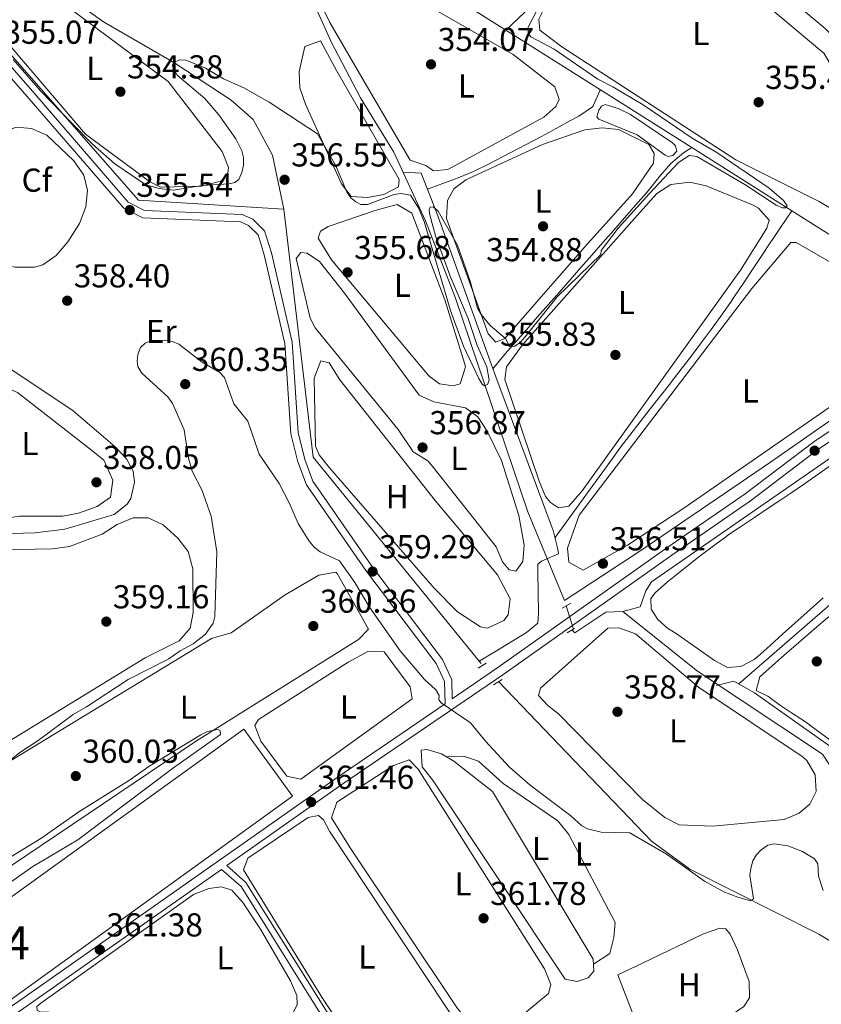
# Model space of a CAD drawing. Extents: x 615102 to 622049, y 683321 to 688063.
# Drawn here: x 618565 to 618807, y 686401 to 686698 of the extents above; entities that cross this region are included whole.
import ezdxf
from ezdxf.enums import TextEntityAlignment as Align

# ---------------------------------------------------------------- set-up
doc = ezdxf.new("R2010")
doc.units = 0
doc.header["$MEASUREMENT"] = 0
for name, pattern in [('DGN Style 2', [79.71101, 47.826606, -31.884404]), ('DGN Style 3', [111.595414, 79.71101, -31.884404]), ('DGN Style 5', [55.797707, 23.913303, -31.884404])]:
    doc.linetypes.add(name, pattern=pattern)
for name, color, linetype in [('Nivel 13', 7, 'Continuous'), ('Nivel 15', 7, 'Continuous'), ('Nivel 21', 7, 'Continuous'), ('Nivel 22', 7, 'Continuous'), ('Nivel 34', 7, 'Continuous'), ('Nivel 35', 7, 'Continuous'), ('Nivel 36', 7, 'Continuous'), ('Nivel 37', 7, 'Continuous'), ('Nivel 41', 7, 'Continuous'), ('Nivel 48', 7, 'Continuous'), ('Nivel 5', 7, 'Continuous'), ('Nivel 52', 7, 'Continuous'), ('Nivel 57', 7, 'Continuous'), ('Nivel 7', 7, 'Continuous')]:
    doc.layers.add(name, color=color, linetype=linetype)
doc.styles.add('Style-arial', font='arial.shx', dxfattribs={"bigfont": 'arialbig.shx'})
doc.styles.add('Style-arialn', font='arialn.shx', dxfattribs={"bigfont": 'arialnbig.shx'})

# ---------------------------------------------------------------- blocks, each defined once
blk = doc.blocks.new('5PATER')
at = {"layer": 'Nivel 7', "linetype": 'Continuous', "lineweight": 0}
h = blk.add_hatch(color=53, dxfattribs=at)
edge = h.paths.add_edge_path()
edge.add_ellipse((0, 0), major_axis=(-1.095731442945027, -1.110710700472634), ratio=0.9994222409660316, start_angle=0, end_angle=360)

msp = doc.modelspace()

# ---------------------------------------------------------------- linework, layer by layer
at = {"layer": 'Nivel 13', "color": 4, "linetype": 'Continuous', "lineweight": 0, "extrusion": (-0.5342526452431822, -0.8453031500855254, 0.006057681582113218), "elevation": -911012.0368791821, "flags": 128}
msp.add_lwpolyline([(156133.5191601614, 5872.979593854427), (156097.3199966325, 5872.617587212357), (156095.4062548191, 5872.531585634406)], dxfattribs=at)
at = {"layer": 'Nivel 13', "color": 4, "linetype": 'Continuous', "lineweight": 0, "extrusion": (-0.01256850904483353, 0.00794229364483436, 0.9998894701676028), "elevation": -1968.143260694555, "flags": 128}
msp.add_lwpolyline([(618696.2984065223, 686714.3978951254), (618667.7543513579, 686732.4334639767)], dxfattribs=at)
at = {"layer": 'Nivel 13', "color": 4, "linetype": 'Continuous', "lineweight": 0, "elevation": 354.753, "flags": 128}
msp.add_lwpolyline([(618740.7150000001, 686677.1070000001), (618768.301, 686659.675)], dxfattribs=at)
at = {"layer": 'Nivel 13', "color": 4, "linetype": 'Continuous', "lineweight": 0, "extrusion": (-0.01789312454003783, 0.01130699612397071, 0.9997759688714504), "elevation": -2952.966463223575, "flags": 128}
msp.add_lwpolyline([(-911019.0217400584, 156277.4600581643), (-911019.0217400584, 156241.6956515706)], dxfattribs=at)
at = {"layer": 'Nivel 13', "color": 4, "linetype": 'Continuous', "lineweight": 0, "extrusion": (-0.005011850123894478, 0.003166953676701762, 0.9999824257269452), "elevation": -571.2628366504259, "flags": 128}
msp.add_lwpolyline([(618816.4934969076, 686630.6894856421), (618792.5379557761, 686645.8265615518)], dxfattribs=at)
at = {"layer": 'Nivel 13', "color": 4, "linetype": 'Continuous', "lineweight": 0, "extrusion": (-0.004638831612851951, 0.01446739236195554, 0.9998845812390114), "elevation": 7418.726806865717, "flags": 128}
msp.add_lwpolyline([(618777.5697835288, 686462.1882637665), (618823.4125968085, 686502.1184427869), (618866.2303220199, 686542.8757083688)], dxfattribs=at)
at = {"layer": 'Nivel 13', "color": 4, "linetype": 'Continuous', "lineweight": 0}
for points in [[(618747.69, 686745.6840000001, 354.337), (618744.6669999999, 686743.814, 354.337), (618739.9850000001, 686738.3430000001, 354.337), (618727.702, 686714.9369999999, 354.148), (618719.692, 686702.2239999999, 354.004), (618712.175, 686695.142, 354.251)], [(618828.4979999999, 686631.568, 355.34), (618829.7720000001, 686633.1100000001, 355.15), (618829.676, 686638.03, 355.27), (618819.247, 686675.102, 355.15), (618812.923, 686691.3019999999, 354.961), (618808.645, 686695.6570000001, 354.961), (618774.192, 686724.415, 355), (618747.69, 686745.6840000001, 354.337)], [(618645.037, 686641.0800000001, 356.606), (618641.6599999999, 686657.4199999999, 356), (618635.841, 686668.129, 356), (618629.159, 686673.9890000001, 356), (618611.8019999999, 686685.4070000001, 355), (618590.5800000001, 686697.6300000001, 354), (618565.3630000001, 686715.6130000001, 354), (618556.139, 686721.962, 354)], [(618849.361, 686608.3119999999, 355.855), (618849.831, 686606.4650000001, 355.855), (618849.6300000001, 686593.6610000001, 356.234), (618834.5430000001, 686591.335, 356), (618819.672, 686583.8570000001, 356), (618792.087, 686564.658, 356), (618752.649, 686537.78, 356), (618729.835, 686522.845, 355.666), (618718.804, 686549.685, 356.12), (618696.905, 686614.223, 354.66), (618687.919, 686637.537, 354.184), (618678.3530000001, 686658.2960000001, 354.15), (618668.202, 686674.675, 353.392), (618659.415, 686691.6259999999, 353.771), (618654.459, 686702.531, 353.771), (618648.4180000001, 686715.4550000001, 352.646)], [(618740.7150000001, 686677.1070000001, 354.753), (618740.571, 686676.7960000001, 354.728), (618738.4880000001, 686672.2650000001, 354.374), (618738.3470000001, 686671.9950000001, 354.349), (618734.1950000001, 686669.196, 353.805), (618731.7039999999, 686667.81, 353.726), (618727.331, 686665.389, 353.647), (618722.939, 686663.0079999999, 353.619), (618718.5079999999, 686660.689, 353.616), (618715.7690000001, 686659.2660000001, 353.616), (618711.338, 686656.925, 353.616), (618706.889, 686654.6300000001, 353.616), (618702.378, 686652.48, 353.616), (618697.763, 686650.574, 353.616), (618696.608, 686650.1410000001, 353.616), (618688.5009999999, 686647.1100000001, 353.616)], [(618708.1799999999, 686592.8940000001, 354.945), (618711.9210000001, 686597.3659999999, 355.131), (618715.033, 686600.912, 355.131), (618718.331, 686604.6699999999, 355.131), (618721.629, 686608.4280000001, 355.131), (618724.9269999999, 686612.186, 355.131), (618728.2250000001, 686615.9439999999, 355.131), (618731.523, 686619.702, 355.131), (618734.821, 686623.46, 355.131), (618738.119, 686627.2180000001, 355.131), (618741.4169999999, 686630.976, 355.131), (618744.7150000001, 686634.7339999999, 355.131), (618748.013, 686638.4920000001, 355.131), (618751.311, 686642.25, 355.131), (618754.6100000001, 686646.0090000001, 355.131), (618755.53, 686647.0900000001, 355.123), (618758.675, 686651.051, 355.002), (618761.9550000001, 686654.8640000001, 354.836), (618765.7660000001, 686658.0449999999, 354.753), (618768.301, 686659.675, 354.753)], [(618798.5279999999, 686640.574, 355.51), (618798.0989999999, 686639.935, 355.51), (618795.31, 686635.7849999999, 355.51), (618792.521, 686631.6359999999, 355.51), (618792.226, 686631.1969999999, 355.51), (618789.45, 686627.038, 355.51), (618786.685, 686622.8729999999, 355.51), (618783.916, 686618.709, 355.51), (618781.1300000001, 686614.558, 355.51), (618779.993, 686612.892, 355.507), (618777.1200000001, 686608.801, 355.486), (618774.1810000001, 686604.756, 355.45), (618771.193, 686600.746, 355.406), (618768.173, 686596.76, 355.364), (618765.1370000001, 686592.7849999999, 355.333), (618762.102, 686588.811, 355.321), (618761.943, 686588.6030000001, 355.321), (618758.878, 686584.652, 355.321), (618755.7749999999, 686580.7309999999, 355.321), (618752.6699999999, 686576.81, 355.321), (618749.604, 686572.861, 355.321), (618746.6130000001, 686568.8559999999, 355.321), (618744.348, 686565.7420000001, 355.321), (618741.4070000001, 686561.6980000001, 355.321), (618738.466, 686557.655, 355.321), (618735.5249999999, 686553.611, 355.321), (618727.0009999999, 686541.889, 355.321)], [(618559.166, 686542.9809999999, 357.56), (618569.9369999999, 686543.345, 357.56), (618578.9680000001, 686544.436, 358.128), (618593.8459999999, 686548.875, 357.939), (618597.729, 686551.9720000001, 357.775), (618598.8319999999, 686553.685, 357.75), (618599.936, 686558.5789999999, 357.75), (618599.578, 686561.9240000001, 357.75), (618597.571, 686565.6270000001, 357.56), (618594.131, 686569.2550000001, 357.269), (618581.432, 686580.125, 356.793), (618558.277, 686595.5449999999, 355.883)], [(618747.4639999999, 686519.598, 357.235), (618752.6950000001, 686520.973, 356.791), (618754.4010000001, 686525.75, 356.609), (618756.1699999999, 686528.5490000001, 356.42), (618830.01, 686579.663, 356.43), (618839.4550000001, 686583.0719999999, 356.42), (618844.469, 686583.771, 356.301), (618856.2150000001, 686583.497, 356.335), (618861.1810000001, 686582.6059999999, 356.42), (618871.236, 686578.3530000001, 356.609)], [(618747.4639999999, 686519.598, 357.235), (618742.395, 686519.3640000001, 357.235), (618732.935, 686513.135, 357.235), (618732.2609999999, 686513.8200000001, 357.045)], [(618815.3, 686451.344, 357.309), (618812.104, 686461.392, 357.561), (618811.4680000001, 686469.024, 357.561), (618810.1410000001, 686472.915, 357.561), (618807.841, 686476.426, 357.561), (618770.0560000001, 686501.53, 356.951), (618747.4639999999, 686519.598, 357.235)]]:
    msp.add_polyline3d(points, dxfattribs=at)
at = {"layer": 'Nivel 15', "color": 7, "linetype": 'Continuous', "lineweight": 0}
msp.add_polyline3d([(618561.041, 686432.0730000001, 363.351), (618633.0360000001, 686484.0390000001, 363.191), (618647.7139999999, 686463.743, 363.569), (618562.4310000001, 686402.1540000001, 363.38), (618561.5249999999, 686403.4739999999, 363.38)], dxfattribs=at)
at = {"layer": 'Nivel 21', "color": 1, "linetype": 'DGN Style 2', "lineweight": 0, "extrusion": (0.1067878169828959, 0.06214068711547455, 0.9923380961894209), "elevation": 109088.0886996876, "flags": 128}
msp.add_lwpolyline([(282178.8973637614, -873276.1066828656), (282178.8973637613, -873279.1742165657)], dxfattribs=at)
at = {"layer": 'Nivel 21', "color": 1, "linetype": 'DGN Style 2', "lineweight": 0, "extrusion": (-0.06432060273254499, -0.03567626470171951, 0.9972913637453474), "elevation": -63932.51754136434, "flags": 128}
msp.add_lwpolyline([(-300234.6811094756, 871722.3044176497), (-300234.6811094757, 871724.8740189807)], dxfattribs=at)
at = {"layer": 'Nivel 21', "color": 1, "linetype": 'DGN Style 2', "lineweight": 0, "elevation": 358.751, "flags": 128}
for points in [[(618703.746, 686502.4099999999), (618706.183, 686503.942)], [(618708.459, 686497.4240000001), (618710.994, 686499.0530000001)]]:
    msp.add_lwpolyline(points, dxfattribs=at)
at = {"layer": 'Nivel 21', "color": 7, "linetype": 'Continuous', "lineweight": 0}
for points in [[(618821.933, 686582.02, 357.101), (618805.1570000001, 686570.8060000001, 357.101), (618784.4639999999, 686555.064, 357.48), (618760.7590000001, 686538.7650000001, 356.911), (618709.7320000001, 686502.6059999999, 359.185), (618695.9709999999, 686493.209, 359.764), (618695.7849999999, 686498.899, 359.311), (618693.0220000001, 686505.033, 359.501), (618671.6170000001, 686533.2420000001, 359.122), (618653.878, 686558.898, 359.122), (618651.409, 686565.4169999999, 359.311), (618649.4380000001, 686573.5819999999, 358.933), (618647.621, 686600.8559999999, 358.364), (618641.341, 686627.875, 356.47), (618639.26, 686634.4880000001, 356.47), (618635.699, 686638.0090000001, 356.47), (618632.51, 686639.49, 356.47), (618603.0290000001, 686640.699, 355.712), (618598.102, 686643.1640000001, 355.333), (618569.8459999999, 686675.8900000001, 354.764), (618556.6640000001, 686690.9199999999, 355.177)], [(618693.7860000001, 686491.717, 359.896), (618661.1540000001, 686469.4340000001, 361.648), (618565.0549999999, 686401.9180000001, 361.269), (618561.592, 686399.513, 361.21)], [(618627.8389999999, 686442.8260000001, 361.234), (618633.638, 686437.7409999999, 361.459), (618673.0959999999, 686374.7550000001, 363.164), (618695.5760000001, 686347.605, 364.3), (618695.953, 686347.1699999999, 364.237)]]:
    msp.add_polyline3d(points, dxfattribs=at)
at = {"layer": 'Nivel 21', "color": 7, "linetype": 'DGN Style 3', "lineweight": 0}
for points in [[(618693.7860000001, 686491.717, 359.896), (618693.567, 686498.3840000001, 359.311), (618691.0900000001, 686503.8840000001, 359.501), (618669.808, 686531.9310000001, 359.122), (618651.8859999999, 686557.852, 359.122), (618649.271, 686564.756, 359.311), (618647.2220000001, 686573.243, 358.933), (618645.4040000001, 686600.5260000001, 358.364), (618639.185, 686627.2860000001, 356.47), (618637.2960000001, 686633.2890000001, 356.47), (618634.405, 686636.1470000001, 356.47), (618631.973, 686637.277, 356.47), (618602.4580000001, 686638.487, 355.712), (618596.703, 686641.3659999999, 355.333), (618568.1610000001, 686674.4240000001, 354.764), (618556.7220000001, 686687.466, 355.122)], [(619060.6259999999, 686186.7520000001, 365.627), (619039.0719999999, 686262.4280000001, 363.732), (619009.9680000001, 686371.3470000001, 362.406), (618979.5430000001, 686490.564, 360.132), (618971.9550000001, 686509.408, 359.943), (618958.0530000001, 686526.673, 359.185), (618945.0590000001, 686537.49, 358.996), (618885.473, 686577.5900000001, 357.859), (618871.1599999999, 686585.0360000001, 357.669), (618863.318, 686587.9680000001, 357.669), (618856.1170000001, 686589.212, 357.29), (618842.689, 686588.317, 357.29), (618833.9750000001, 686585.3360000001, 357.29), (618823.2690000001, 686579.763, 357.101), (618806.6780000001, 686568.673, 357.101), (618785.9990000001, 686552.9410000001, 357.48), (618762.2579999999, 686536.6170000001, 356.911), (618711.227, 686500.4550000001, 359.185), (618662.645, 686467.28, 361.648), (618627.8389999999, 686442.8260000001, 361.234)], [(618561.645, 686396.361, 361.185), (618566.554, 686399.77, 361.269), (618626.2039999999, 686441.6780000001, 361.218), (618632.1440000001, 686436.47, 361.459), (618671.5190000001, 686373.6159999999, 363.164), (618694.0959999999, 686346.3489999999, 364.3), (618731.8260000001, 686302.949, 364.3), (618732.119, 686296.047, 364.49), (618729.4510000001, 686241.084, 364.111), (618728.7069999999, 686238.084, 364.016), (618727.558, 686236.0349999999, 363.788)]]:
    msp.add_polyline3d(points, dxfattribs=at)
at = {"layer": 'Nivel 22', "color": 4, "linetype": 'DGN Style 5', "lineweight": 0, "extrusion": (-0.04628460179907945, 0.1449368062595224, 0.9883577580145715), "elevation": 71216.28951038257, "flags": 128}
msp.add_lwpolyline([(-798251.3792230878, -460276.9785709615), (-798251.3792230878, -460284.4187065784)], dxfattribs=at)
at = {"layer": 'Nivel 34', "color": 7, "linetype": 'Continuous', "lineweight": 0}
for points in [[(618556.6030000001, 686694.53, 354.854), (618601.2110000001, 686643.763, 355.331), (618645.037, 686641.0800000001, 356.236), (618653.9369999999, 686566.119, 358.547), (618704.0320000001, 686504.581, 358.791), (618704.6529999999, 686503.818, 358.862)], [(618704.0320000001, 686504.581, 358.791), (618708.7949999999, 686507.3489999999, 358.542), (618718.3489999999, 686513.189, 358.325), (618721.767, 686516.0719999999, 358.151), (618721.986, 686519.077, 357.931), (618721.7949999999, 686531.496, 356.853), (618721.814, 686533.824, 356.731), (618722.889, 686534.7849999999, 356.687), (618728.048, 686536.9739999999, 356.263), (618727.8659999999, 686538.4310000001, 356.173), (618726.456, 686544.0689999999, 355.934), (618709.0789999999, 686590.385, 355.105), (618691.3389999999, 686639.905, 354.97), (618686.5860000001, 686651.973, 354.322), (618681.0590000001, 686652.2110000001, 354.335)], [(618709.949, 686498.4280000001, 359.296), (618756.1229999999, 686450.229, 359.833), (618767.6950000001, 686441.696, 359.962), (618806.727, 686422.0760000001, 361.249), (618817.925, 686415.2919999999, 361.671), (618828.233, 686406.381, 361.748), (618834.29, 686399.7350000001, 361.733), (618846.6440000001, 686379.943, 361.945), (618855.959, 686368.226, 361.94), (618897.1240000001, 686324.4340000001, 362.762), (618906.112, 686320.2860000001, 362.699), (618909.963, 686316.666, 362.804), (618934.5290000001, 686271.6499999999, 363.371), (618955.024, 686226.9580000001, 363.869), (618983.5730000001, 686170.462, 364.667), (618986.709, 686162.4820000001, 364.742), (619006.4979999999, 686102.4680000001, 367.372)], [(618775.804, 686497.2280000001, 357.653), (618781.0530000001, 686498.544, 357.345), (618787.233, 686495.0020000001, 357.522), (618812.696, 686476.946, 357.967), (618816.9650000001, 686453.048, 358.631), (618820.595, 686446.034, 358.856), (618829.084, 686440.145, 358.765), (618880.1059999999, 686415.6740000001, 359.176), (618893.8200000001, 686408.1910000001, 359.862), (618901.73, 686330.7150000001, 362.436), (618903.0619999999, 686327.406, 362.623), (618912.53, 686322.673, 362.778), (618945.0090000001, 686308.4410000001, 363.317), (618958.4709999999, 686269.723, 363.947), (618971.9380000001, 686231.587, 365.054), (619026.2749999999, 686209.2239999999, 364.86), (619036.6499999999, 686172.665, 365.242), (619059.8330000001, 686088.469, 369.398)]]:
    msp.add_polyline3d(points, dxfattribs=at)
at = {"layer": 'Nivel 35', "color": 92, "linetype": 'DGN Style 3', "lineweight": 0}
msp.add_polyline3d([(618557.1470000001, 686662.375, 354.832), (618559.574, 686663.9650000001, 354.832), (618564.203, 686665.8570000001, 354.832), (618568.899, 686665.4410000001, 355.59), (618573.493, 686663.4310000001, 355.59), (618581.625, 686655.638, 356.348), (618584.6939999999, 686651.344, 356.348), (618585.811, 686646.7509999999, 356.661), (618585.2479999999, 686641.7609999999, 357.073), (618583.331, 686636.7, 357.491), (618579.875, 686631.206, 357.863), (618576.3189999999, 686627.115, 358.004), (618572.2749999999, 686624.281, 357.962), (618569.7239999999, 686623.527, 357.863), (618563.9040000001, 686623.575, 357.105), (618558.0900000001, 686624.398, 357.105), (618557.7860000001, 686624.541, 357.059)], dxfattribs=at)
at = {"layer": 'Nivel 36', "color": 92, "linetype": 'Continuous', "lineweight": 0}
for points in [[(618761.544, 686731.1799999999, 355.493), (618776.412, 686720.8300000001, 355.288), (618780.006, 686717.372, 355.301), (618790.226, 686703.2039999999, 355.304), (618808.185, 686688.2180000001, 355.439), (618809.6799999999, 686685.682, 355.493), (618821.7849999999, 686647.169, 355.493), (618822.987, 686639.787, 355.493), (618822.087, 686636.496, 355.683), (618817.2180000001, 686637.1499999999, 355.683), (618806.8019999999, 686643.409, 355.683), (618781.662, 686655.943, 355.49), (618729.102, 686690.1170000001, 355.493), (618722.449, 686695.119, 355.493), (618722.088, 686698.4199999999, 355.493), (618724.3559999999, 686702.8729999999, 355.493), (618732.915, 686717.7339999999, 355.114), (618742.1340000001, 686732.429, 355.6), (618745.084, 686735, 355.683), (618750.0430000001, 686735.791, 355.846), (618754.1070000001, 686735.2180000001, 355.872), (618761.544, 686731.1799999999, 355.493)], [(618556.1680000001, 686720.2590000001, 354.286), (618566.588, 686712.0590000001, 354.286), (618610.172, 686679.5970000001, 354.096), (618626.493, 686658.5120000001, 354.286), (618628.335, 686653.675, 354.286), (618628.186, 686651.9010000001, 354.286), (618626.227, 686649.5889999999, 354.286), (618620.199, 686647.9890000001, 354.286), (618607.78, 686647.7010000001, 354.475), (618604.4950000001, 686649.3770000001, 354.475), (618585.21, 686663.696, 354.286), (618557.5320000001, 686695.932, 354.286), (618556.561, 686696.986, 354.286)], [(618670.017, 686678.4340000001, 353.717), (618658.9709999999, 686697.412, 353.339), (618653.3829999999, 686708.835, 353.339), (618652.3670000001, 686713.753, 353.339), (618652.4809999999, 686717.2820000001, 353.339), (618653.9650000001, 686720.7620000001, 353.339), (618655.808, 686720.747, 353.339), (618660.351, 686718.77, 353.339), (618714.337, 686687.767, 353.73), (618726.956, 686677.973, 353.907), (618728.284, 686674.179, 353.907), (618727.199, 686672.054, 354.096), (618723.584, 686668.882, 354.096), (618694.645, 686653.013, 354.096), (618690.277, 686652.6599999999, 353.907), (618687.9610000001, 686654.2309999999, 354.096), (618683.193, 686655.817, 354.096), (618670.017, 686678.4340000001, 353.717)], [(618660.935, 686682.97, 354.665), (618656.1570000001, 686691.933, 354.286), (618651.4210000001, 686690.223, 354.286), (618649.679, 686682.673, 354.475), (618649.8910000001, 686677.675, 354.472), (618651.571, 686672.81, 354.664), (618662.4539999999, 686648.7620000001, 354.665), (618665.3800000001, 686644.9070000001, 354.665), (618670.325, 686644.5760000001, 354.665), (618675.28, 686645.506, 354.475), (618679.7350000001, 686647.77, 354.475), (618679.8759999999, 686650.0279999999, 354.475), (618660.935, 686682.97, 354.665)], [(618735.9750000001, 686629.6880000001, 354.665), (618711.791, 686602.0419999999, 354.854), (618709.162, 686600.899, 354.665), (618706.7579999999, 686603.4410000001, 354.665), (618694.2350000001, 686638.271, 354.665), (618694.4720000001, 686643.7010000001, 354.665), (618696.4410000001, 686647.1780000001, 354.665), (618700.0530000001, 686649.962, 354.665), (618723.193, 686660.571, 354.531), (618735.9780000001, 686664.9950000001, 354.475), (618741.2139999999, 686665.635, 354.475), (618746.189, 686665.135, 354.475), (618755.3360000001, 686660.5730000001, 354.475), (618756.963, 686657.844, 354.665), (618756.7450000001, 686654.936, 354.665), (618750.365, 686645.6740000001, 354.665), (618735.9750000001, 686629.6880000001, 354.665)], [(618750.2, 686637.3330000001, 355.233), (618757.7380000001, 686645.8090000001, 355.044), (618761.952, 686648.4920000001, 355.044), (618767.7579999999, 686649.22, 355.044), (618772.631, 686648.1089999999, 355.044), (618786.888, 686642.301, 355.2), (618788.4539999999, 686641.389, 355.233), (618791.723, 686637.773, 355.233), (618791.024, 686635.354, 355.233), (618783.057, 686622.645, 355.421), (618735.185, 686555.9680000001, 355.423), (618731.1699999999, 686551.344, 355.423), (618728.0619999999, 686550.885, 355.423), (618725.6499999999, 686552.456, 355.423), (618724.1130000001, 686554.3119999999, 355.423), (618722.2509999999, 686558.967, 355.423), (618711.787, 686589.625, 355.233), (618712.3030000001, 686593.4040000001, 355.233), (618717.2069999999, 686600.058, 355.233), (618750.2, 686637.3330000001, 355.233)], [(618673.01, 686640.771, 355.233), (618679.3289999999, 686642.466, 355.044), (618683.771, 686639.908, 355.233), (618693.6780000001, 686613.6510000001, 355.242), (618699.656, 686594.605, 355.409), (618699.983, 686593.4070000001, 355.423), (618698.2919999999, 686588.2790000001, 355.612), (618696.2509999999, 686587.7139999999, 355.802), (618692.084, 686588.3289999999, 355.802), (618688.902, 686590.683, 355.802), (618659.5020000001, 686625.747, 355.423), (618655.48, 686632.2790000001, 355.423), (618656.176, 686634.408, 355.233), (618658.419, 686635.845, 355.233), (618673.01, 686640.771, 355.233)], [(618786.4140000001, 686617.057, 356.18), (618798.25, 686631.0120000001, 355.991), (618799.817, 686631.014, 355.991), (618835.0179999999, 686610.801, 355.991), (618838.531, 686608.0009999999, 355.991), (618839.4680000001, 686603.919, 355.991), (618838.7760000001, 686602.2760000001, 355.991), (618833.1089999999, 686597.277, 356.18), (618765.8940000001, 686550.7720000001, 356.18), (618748.9380000001, 686539.6229999999, 356.874), (618735.476, 686532.0050000001, 357.128), (618731.173, 686534.415, 356.375), (618730.7760000001, 686538.6400000001, 355.991), (618734.2520000001, 686548.6030000001, 356.37), (618786.4140000001, 686617.057, 356.18)], [(618663.398, 686615.7239999999, 356.18), (618685.9450000001, 686584.8870000001, 356.559), (618690.358, 686582.8489999999, 356.653), (618699.98, 686581.087, 356.749), (618703.6440000001, 686578.341, 356.559), (618706.5190000001, 686574.051, 356.58), (618710.878, 686565.156, 356.689), (618716.0889999999, 686548.5590000001, 356.739), (618717.6880000001, 686539.619, 356.749), (618717.277, 686534.645, 356.935), (618715.2, 686531.781, 356.938), (618713.166, 686532.186, 356.938), (618711.148, 686534.53, 356.938), (618709.2, 686539.1340000001, 356.749), (618690.1740000001, 686563.121, 356.563), (618688.598, 686565.0760000001, 356.559), (618684.158, 686567.828, 356.559), (618679.6529999999, 686574.558, 356.559), (618654.541, 686605.1910000001, 356.559), (618653.054, 686608.1440000001, 356.559), (618648.834, 686626.1240000001, 356.37), (618650.2069999999, 686627.956, 356.37), (618652.145, 686627.747, 356.37), (618655.8119999999, 686625.2919999999, 356.37), (618663.398, 686615.7239999999, 356.18)], [(618690.8330000001, 686553.051, 357.489), (618709.665, 686530.587, 357.868), (618713.487, 686523.378, 357.868), (618712.835, 686518.558, 357.868), (618711.494, 686516.797, 357.868), (618706.6000000001, 686514.5090000001, 357.868), (618704.494, 686514.9140000001, 357.868), (618697.5460000001, 686519.432, 358.247), (618690.4809999999, 686526.6089999999, 358.247), (618658.855, 686562.9950000001, 358.247), (618655.712, 686566.919, 358.247), (618654.685, 686569.4469999999, 358.247), (618654.27, 686590.0160000001, 357.868), (618656.2520000001, 686595.2380000001, 357.868), (618658.7690000001, 686594.6359999999, 357.868), (618662.027, 686589.565, 357.868), (618690.8330000001, 686553.051, 357.489)], [(618558.409, 686587.7209999999, 357.507), (618560.246, 686587.6499999999, 357.507), (618564.595, 686585.675, 357.507), (618587.017, 686568.2660000001, 357.443), (618590.719, 686565.2860000001, 357.507), (618593.3859999999, 686559.25, 357.507), (618592.763, 686554.1130000001, 357.696), (618588.642, 686551.2860000001, 358.032), (618583.0260000001, 686549.264, 358.218), (618578.3589999999, 686548.3119999999, 358.265), (618565.263, 686548.321, 358.265), (618559.091, 686547.4299999999, 358.265)], [(618763.561, 686512.8970000001, 356.725), (618760.956, 686514.567, 356.725), (618758.0660000001, 686517.1130000001, 356.725), (618756.054, 686520.233, 356.914), (618755.9839999999, 686523.5320000001, 356.914), (618757.2579999999, 686525.1710000001, 356.914), (618760.996, 686528.4990000001, 356.914), (618763.0220000001, 686530.169, 356.914), (618766.9410000001, 686533.2820000001, 356.892), (618770.8670000001, 686536.3800000001, 356.841), (618774.838, 686539.413, 356.779), (618778.895, 686542.334, 356.725), (618778.933, 686542.3600000001, 356.725), (618783.065, 686545.1780000001, 356.675), (618787.223, 686547.9550000001, 356.621), (618791.3910000001, 686550.716, 356.573), (618795.5530000001, 686553.4850000001, 356.541), (618798.2450000001, 686555.3, 356.535), (618802.3630000001, 686558.1300000001, 356.535), (618806.4580000001, 686560.9920000001, 356.535), (618810.544, 686563.8700000001, 356.535)], [(618559.247, 686538.193, 359.022), (618575.223, 686538.435, 359.022), (618580.314, 686539.175, 359.022), (618590.1499999999, 686542.882, 359.022), (618594.733, 686545.852, 359.022), (618599.6000000001, 686547.8500000001, 359.022), (618604.0619999999, 686547.8130000001, 359.022), (618608.591, 686545.767, 359.022), (618613.037, 686541.7220000001, 359.068), (618616.159, 686537.645, 359.156), (618617.6159999999, 686532.4739999999, 359.212), (618617.648, 686519.2150000001, 359.212), (618616.791, 686514.534, 359.212), (618613.416, 686510.7110000001, 359.212), (618603.138, 686505.5260000001, 359.212), (618560.243, 686479.301, 359.212)], [(618560.3470000001, 686473.1089999999, 359.78), (618563.79, 686475.2620000001, 359.78), (618623.2649999999, 686511.3770000001, 359.78), (618629.1969999999, 686513.075, 359.97), (618645.49, 686524.584, 359.97), (618655.6270000001, 686530.517, 359.97), (618660.7930000001, 686531.4450000001, 359.97), (618661.1610000001, 686531.054, 359.97), (618670.628, 686514.1950000001, 360.159), (618667.5959999999, 686511.1159999999, 360.349), (618618.693, 686480.469, 360.329), (618562.467, 686442.6059999999, 359.78), (618560.879, 686441.659, 359.803)], [(618807.9720000001, 686523.7350000001, 356.726), (618806.8729999999, 686522.693, 356.737), (618803.1499999999, 686519.3630000001, 356.77), (618799.44, 686516.021, 356.812), (618795.729, 686512.6740000001, 356.857), (618792.007, 686509.3319999999, 356.893), (618788.2609999999, 686506.004, 356.912), (618787.1680000001, 686505.0419999999, 356.914), (618783.173, 686502.94, 356.914), (618779.0970000001, 686502.682, 356.914), (618775.1359999999, 686504.7520000001, 356.914), (618771.033, 686507.6329999999, 356.859), (618766.969, 686510.5349999999, 356.764), (618763.561, 686512.8970000001, 356.725)], [(618791.2490000001, 686493.95, 357.482), (618787.771, 686495.7250000001, 357.482), (618788.871, 686499.79, 357.482), (618792.5800000001, 686503.146, 357.536), (618796.311, 686506.4709999999, 357.632), (618799.131, 686508.923, 357.672), (618802.9280000001, 686512.176, 357.683), (618806.727, 686515.4280000001, 357.691), (618810.527, 686518.6780000001, 357.695)], [(618728.0819999999, 686488.629, 358.066), (618724.804, 686491.1769999999, 358.066), (618722.0160000001, 686494.2069999999, 358.066), (618722.6159999999, 686496.433, 358.066), (618742.939, 686514.506, 358.066), (618746.2390000001, 686514.6740000001, 357.877), (618751.2679999999, 686512.79, 357.877), (618770.378, 686496.6710000001, 357.877), (618801.6170000001, 686475.7579999999, 357.877), (618803.0519999999, 686474.538, 357.877), (618805.56, 686470.1910000001, 357.877), (618805.8859999999, 686465.202, 358.066), (618804.0120000001, 686461.337, 358.066), (618800.7890000001, 686458.6470000001, 358.066), (618796.1780000001, 686456.6980000001, 358.066), (618774.662, 686454.6869999999, 358.445), (618764.48, 686455.158, 358.634), (618760.132, 686457.327, 358.634), (618753.3859999999, 686462.814, 358.634), (618728.0819999999, 686488.629, 358.066)], [(618664.4750000001, 686504.2760000001, 360.529), (618670.4180000001, 686507.527, 360.529), (618675.4299999999, 686507.4240000001, 360.529), (618683.2339999999, 686496.8489999999, 360.719), (618683.8829999999, 686493.158, 360.719), (618650.219, 686468.8870000001, 360.908), (618645.9580000001, 686469.7949999999, 360.908), (618638.0900000001, 686480.432, 360.908), (618636.284, 686485.1030000001, 360.908), (618637.463, 686486.9369999999, 360.908), (618664.4750000001, 686504.2760000001, 360.529)], [(618809.962, 686480.8, 357.861), (618805.9299999999, 686483.784, 357.769), (618802.6329999999, 686486.1950000001, 357.672), (618798.469, 686488.963, 357.674), (618794.818, 686491.399, 357.672), (618791.2490000001, 686493.95, 357.482)], [(618690.0109999999, 686468.7409999999, 361.098), (618686.842, 686472.6470000001, 361.098), (618686.5419999999, 686477.6570000001, 361.098), (618688.3389999999, 686477.8740000001, 361.098), (618692.6939999999, 686476.577, 361.288), (618696.459, 686474.3160000001, 361.288), (618708.105, 686465.1470000001, 361.215), (618738.561, 686414.5090000001, 361.288), (618738.726, 686410.919, 361.477), (618736.9639999999, 686408.896, 361.477), (618733.6570000001, 686407.8559999999, 361.288), (618730.0730000001, 686408.564, 361.288), (618690.0109999999, 686468.7409999999, 361.098)], [(618694.2110000001, 686475.666, 361.288), (618699.3530000001, 686475.915, 361.098), (618703.835, 686474.3859999999, 361.098), (618711.314, 686467.5719999999, 361.098), (618727.8870000001, 686456.382, 361.098), (618731.118, 686452.2050000001, 361.041), (618745.122, 686425.683, 361.098), (618744.794, 686421.1259999999, 361.098), (618743.5789999999, 686416.247, 361.098), (618738.628, 686413.0660000001, 361.098)], [(618665.108, 686448.183, 361.667), (618659.4580000001, 686457.2509999999, 361.667), (618661.1200000001, 686461.97, 361.667), (618678.2110000001, 686473.0079999999, 361.477), (618682.9780000001, 686474.716, 361.477), (618685.672, 686471.9780000001, 361.667), (618723.7930000001, 686411.622, 361.667), (618725.6950000001, 686406.95, 361.856), (618724.994, 686404.2390000001, 361.856), (618714.25, 686395.2080000001, 361.856), (618709.744, 686393.04, 361.856), (618704.9169999999, 686392.6640000001, 361.856), (618702.213, 686394.1410000001, 361.856), (618697.504, 686399.7080000001, 361.856), (618665.108, 686448.183, 361.667)], [(618658.8430000001, 686453.1810000001, 361.477), (618657.0279999999, 686456.6880000001, 361.477), (618655.5830000001, 686457.9610000001, 361.477), (618652.3770000001, 686457.308, 361.477), (618634.2339999999, 686445.038, 361.288), (618632.848, 686441.557, 361.288), (618656.585, 686403.051, 361.959), (618676.335, 686373.1059999999, 362.993), (618679.906, 686370.8459999999, 362.993), (618682.719, 686370.726, 362.993), (618688.362, 686372.814, 362.993), (618700.2660000001, 686381.352, 362.614), (618701.163, 686384.2550000001, 362.614), (618701.1810000001, 686386.5830000001, 362.614), (618699.851, 686391.409, 362.614), (618658.8430000001, 686453.1810000001, 361.477)], [(618576.7579999999, 686398.449, 360.917), (618615.551, 686397.165, 361.106), (618643.2960000001, 686397.328, 361.864), (618647.963, 686398.5519999999, 362.054), (618649.145, 686400.8700000001, 362.243), (618648.973, 686403.588, 362.243), (618647.0689999999, 686407.969, 362.243), (618638.037, 686423.619, 362.069), (618632.709, 686431.658, 361.485), (618629.378, 686435.372, 361.48), (618626.2479999999, 686436.3659999999, 361.675), (618622.4610000001, 686435.912, 361.675), (618617.8049999999, 686434.0830000001, 361.675), (618571.6399999999, 686401.3030000001, 360.917), (618570.467, 686400.246, 360.917), (618570.5560000001, 686399.1780000001, 360.917), (618571.425, 686398.686, 360.917), (618576.7579999999, 686398.449, 360.917)], [(618753.3740000001, 686413.3400000001, 360.719), (618771.8770000001, 686422.212, 360.908), (618776.8060000001, 686423.943, 360.874), (618778.5830000001, 686423.71, 360.908), (618779.9280000001, 686422.1470000001, 361.098), (618781.9909999999, 686417.6240000001, 361.66), (618785.6329999999, 686407.841, 361.666), (618785.7350000001, 686402.835, 361.666), (618784.02, 686400.287, 361.476), (618775.726, 686394.635, 361.476), (618760.325, 686390.923, 361.476), (618755.033, 686390.6270000001, 361.476), (618752.719, 686392.2949999999, 361.476), (618745.9720000001, 686409.81, 361.097), (618753.3740000001, 686413.3400000001, 360.719)]]:
    msp.add_polyline3d(points, dxfattribs=at)
at = {"layer": 'Nivel 5', "color": 30, "linetype": 'Continuous', "lineweight": 0, "flags": 128}
for points, elevation in [([(618725.2660000001, 686708.2990000001), (618718.923, 686696.0349999999), (618718.882, 686694.1030000001), (618719.6880000001, 686693.1300000001), (618726.756, 686689.362), (618739.9439999999, 686680.297), (618744.4369999999, 686678.054), (618753.652, 686672.5719999999), (618768.4310000001, 686662.5360000001), (618775.9110000001, 686658.192), (618791.666, 686647.3840000001), (618796.01, 686643.6869999999), (618797.162, 686642.027), (618796.6540000001, 686641.469), (618795.662, 686641.4780000001), (618793.815, 686642.246), (618784.3260000001, 686648.486), (618769.861, 686656.9450000001), (618767.6640000001, 686657.318), (618767.547, 686657.3), (618764.281, 686655.118), (618755.5149999999, 686645.7790000001), (618746.0490000001, 686635.369), (618740.908, 686628.5700000001), (618740.797, 686627.325), (618727.6740000001, 686614.6140000001), (618717.9880000001, 686602.5449999999), (618716.5519999999, 686600.9469999999), (618714.8630000001, 686599.689), (618713.3870000001, 686599.497), (618712.034, 686602.0260000001), (618707.3770000001, 686605.9639999999), (618704.6669999999, 686609.206), (618703.5889999999, 686611.1470000001), (618701.3659999999, 686619.3030000001), (618697.5630000001, 686630.1669999999), (618691.746, 686640.436)], 355), ([(618691.746, 686640.436), (618690.2309999999, 686641.746), (618689.264, 686641.652), (618688.977, 686640.8400000001), (618689.1939999999, 686639.3130000001), (618690.855, 686632.9809999999), (618695.3400000001, 686620.844), (618700.74, 686608.068), (618703.4720000001, 686599.8829999999), (618706.4199999999, 686593.425), (618707.125, 686589.4010000001), (618706.6059999999, 686588.0830000001), (618705.7380000001, 686587.7339999999), (618705.0050000001, 686588.2490000001), (618704.0009999999, 686589.8840000001), (618699.3729999999, 686599.6780000001), (618695.3940000001, 686610.5009999999), (618687.423, 686637.3430000001), (618685.7209999999, 686641.4340000001), (618683.368, 686645.26), (618680.3970000001, 686645.7919999999), (618678.4280000001, 686645.459), (618670.375, 686642.44), (618668.3740000001, 686642.4720000001), (618666.8470000001, 686643.2320000001), (618665.2690000001, 686644.4610000001), (618664.104, 686646.253), (618660.659, 686654.395), (618655.24, 686663.8219999999), (618640.619, 686673.426), (618632.949, 686677.76), (618626.842, 686680.4539999999), (618621.425, 686683.6259999999), (618615.52, 686686.0390000001), (618613.52, 686686.1170000001), (618611.8019999999, 686685.4070000001), (618611.362, 686684.419), (618612.818, 686681.558), (618621.173, 686674.4480000001), (618625.456, 686669.53), (618630.56, 686662.318), (618632.361, 686658.7080000001), (618632.8430000001, 686656.6910000001), (618632.8589999999, 686654.3729999999), (618632.432, 686652.179), (618631.504, 686650.0530000001), (618630.301, 686649.0959999999), (618628.594, 686648.754), (618620.3929999999, 686648.202), (618611.744, 686646.831), (618607.3740000001, 686647.273), (618603.423, 686648.371), (618594.033, 686654.716), (618587.2790000001, 686660.7), (618581.0260000001, 686667.0630000001), (618571.5789999999, 686676.8319999999), (618563.263, 686686.2579999999)], 355), ([(618763.4210000001, 686660.19), (618762.4820000001, 686661.1240000001), (618749.811, 686669.6939999999), (618746.037, 686671.5050000001), (618742.1300000001, 686672.706), (618741.0830000001, 686672.1810000001), (618740.183, 686670.942), (618739.635, 686668.9990000001), (618740.237, 686668.22), (618751.77, 686663.4990000001), (618760.271, 686657.3940000001), (618761.21, 686656.943), (618762.601, 686657.24), (618763.784, 686658.595), (618763.4210000001, 686660.19)], 355), ([(618560.717, 686473.308), (618565.6170000001, 686477.209), (618570.865, 686480.6270000001), (618581.3999999999, 686488.443), (618585.5149999999, 686490.746), (618598.0530000001, 686499.0260000001), (618610.2890000001, 686505.213), (618613.808, 686507.7080000001), (618617.6780000001, 686509.827), (618621.3759999999, 686512.712), (618623.7790000001, 686516.051), (618624.2239999999, 686518.067), (618624.79, 686537.5700000001), (618623.084, 686548.385), (618620.325, 686556.338), (618617.3389999999, 686561.977), (618616.273, 686565.8470000001), (618614.9380000001, 686574.467), (618611.4010000001, 686582.389), (618610.094, 686584.271), (618602.158, 686591.5120000001), (618600.94, 686593.517), (618600.783, 686595.149), (618600.9890000001, 686597.135), (618601.756, 686599.291), (618603.1470000001, 686600.6030000001), (618605.0860000001, 686601.4210000001), (618609.257, 686601.51), (618611.4920000001, 686601.105), (618613.315, 686600.2820000001), (618620.3929999999, 686594.869), (618625.774, 686591.7250000001), (618627.1840000001, 686590.233), (618630.013, 686582.3), (618634.2039999999, 686577.017), (618637.663, 686567.041), (618643.6429999999, 686558.237), (618646.8, 686552.2180000001), (618649.355, 686546.1340000001), (618652.683, 686540.784), (618654.217, 686539.037), (618656.0430000001, 686537.5789999999), (618661.9380000001, 686534.8840000001), (618666.5020000001, 686528.2760000001), (618670.9680000001, 686520.852), (618680.2509999999, 686507.719), (618687.611, 686499.04), (618691.04, 686495.9340000001), (618691.9820000001, 686494.1570000001), (618691.8899999999, 686492.896), (618692.554, 686491.9550000001), (618701.493, 686485.9709999999), (618706.03, 686480.351), (618713.2390000001, 686472.5730000001), (618719.5160000001, 686467.145), (618731.8200000001, 686457.854), (618735.057, 686454.788), (618736.854, 686453.909), (618740.906, 686452.932), (618749.5800000001, 686452.6680000001), (618760.7050000001, 686446.2990000001), (618765.091, 686443.112), (618772.1100000001, 686438.071), (618778.0249999999, 686434.9110000001), (618782.183, 686433.27), (618786.0549999999, 686432.1599999999), (618786.959, 686432.784), (618785.815, 686439.9029999999), (618786.098, 686441.9739999999), (618786.767, 686444.2180000001), (618787.7509999999, 686445.956), (618789.256, 686447.629), (618791.24, 686448.963), (618793.176, 686449.354), (618797.2949999999, 686448.7779999999), (618801.743, 686447.067), (618805.408, 686444.881), (618806.412, 686443.368), (618806.6259999999, 686439.5819999999), (618807.9750000001, 686435.3400000001)], 360), ([(618560.963, 686436.6950000001), (618569.2579999999, 686442.541), (618582.871, 686450.5719999999), (618611.469, 686472.176), (618625.966, 686482.382), (618625.851, 686483.5), (618625.1089999999, 686483.9410000001), (618621.994, 686483.3200000001), (618619.9739999999, 686482.3030000001), (618604.5789999999, 686472.9809999999), (618598.4750000001, 686468.635), (618583.108, 686459.065), (618571.6359999999, 686451.034), (618560.834, 686444.3230000001)], 360)]:
    msp.add_lwpolyline(points, dxfattribs=dict(at, elevation=elevation))
at = {"layer": 'Nivel 52', "color": 7, "linetype": 'Continuous', "lineweight": 0}
msp.add_polyline3d([(618561.5249999999, 686403.4739999999, 363.38), (618562.4310000001, 686402.1540000001, 363.38), (618647.7139999999, 686463.743, 363.569), (618633.0360000001, 686484.0390000001, 363.191), (618561.041, 686432.0730000001, 363.351), (618548.2409999999, 686422.834, 363.38)], close=True, dxfattribs=at)
at = {"layer": 'Nivel 57', "color": 92, "linetype": 'DGN Style 3', "lineweight": 0}
msp.add_polyline3d([(618557.7860000001, 686624.541, 357.059), (618558.0900000001, 686624.398, 357.105), (618563.9040000001, 686623.575, 357.105), (618569.7239999999, 686623.527, 357.863), (618572.2749999999, 686624.281, 357.962), (618576.3189999999, 686627.115, 358.004), (618579.875, 686631.206, 357.863), (618583.331, 686636.7, 357.491), (618585.2479999999, 686641.7609999999, 357.073), (618585.811, 686646.7509999999, 356.661), (618584.6939999999, 686651.344, 356.348), (618581.625, 686655.638, 356.348), (618573.493, 686663.4310000001, 355.59), (618568.899, 686665.4410000001, 355.59), (618564.203, 686665.8570000001, 354.832), (618559.574, 686663.9650000001, 354.832), (618557.1470000001, 686662.375, 354.832), (618556.0630000001, 686661.665, 354.832), (618553.307, 686656.6429999999, 354.832), (618549.683, 686640.375, 354.832), (618551.5349999999, 686629.4950000001, 356.348), (618553.065, 686626.7660000001, 356.348)], close=True, dxfattribs=at)

# ---------------------------------------------------------------- block references
at = {"layer": 'Nivel 7', "color": 53, "linetype": 'Continuous', "lineweight": 0}
for p in [(618689.531, 686684.814, 354.068), (618595.706, 686676.5390000001, 354.378), (618788.4890000001, 686673.3659999999, 355.476), (618645.31, 686649.953, 356.549), (618598.533, 686640.7930000001, 355.543), (618723.3899999999, 686635.885, 354.875), (618664.327, 686621.9709999999, 355.675), (618579.6359999999, 686613.4299999999, 358.404), (618745.2409999999, 686597.041, 355.834), (618615.2919999999, 686588.2080000001, 360.351), (618686.99, 686569.092, 356.867), (618805.3999999999, 686568.1340000001, 356.907), (618588.48, 686558.575, 358.046), (618741.4739999999, 686534.014, 356.509), (618671.885, 686531.6170000001, 359.291), (618591.452, 686516.5009999999, 359.159), (618653.9890000001, 686515.183, 360.363), (618806.0689999999, 686504.48, 357.9), (618745.8489999999, 686489.2760000001, 358.774), (618582.2280000001, 686469.8570000001, 360.033), (618653.3289999999, 686461.986, 361.463), (618705.4110000001, 686426.9099999999, 361.781), (618589.486, 686417.4140000001, 361.384)]:
    msp.add_blockref('5PATER', p, dxfattribs=at)

# ---------------------------------------------------------------- texts
at = {"layer": 'Nivel 37', "color": 92, "linetype": 'Continuous', "lineweight": 0}
for s, style, p in [('L', 'Style-arialn', (618771.0521597834, 686694.098001, 355.389)), ('L', 'Style-arialn', (618587.9551597834, 686683.574001, 354.236)), ('L', 'Style-arialn', (618700.2221597834, 686678.2450009999, 354.078)), ('L', 'Style-arialn', (618669.6911597834, 686669.568001, 354.438)), ('Cf', 'Style-arial', (618570.4487929177, 686649.8230009999, 355.106)), ('L', 'Style-arialn', (618723.4131597835, 686643.493001, 354.769)), ('L', 'Style-arialn', (618680.9221597833, 686618.0630009999, 355.425)), ('L', 'Style-arialn', (618748.5691597834, 686612.885001, 355.528)), ('Er', 'Style-arialn', (618608.0728385227, 686604.115001, 359.696)), ('L', 'Style-arialn', (618786.0081597834, 686586.1700009999, 356.18)), ('L', 'Style-arialn', (618568.3881597833, 686570.2750009999, 357.753)), ('L', 'Style-arialn', (618697.9721597834, 686565.790001, 356.594)), ('H', 'Style-arialn', (618679.3202170255, 686554.2580009999, 357.829)), ('L', 'Style-arialn', (618616.1951597834, 686490.6740009999, 359.913)), ('L', 'Style-arialn', (618664.5581597835, 686490.727001, 360.69)), ('L', 'Style-arialn', (618764.0301597833, 686483.520001, 358.168)), ('L', 'Style-arialn', (618722.6111597833, 686447.9620009998, 361.187)), ('L', 'Style-arialn', (618735.5961597834, 686446.305001, 360.914)), ('L', 'Style-arialn', (618699.2431597833, 686437.287001, 361.752)), ('L', 'Style-arialn', (618627.2761597834, 686414.9750009999, 361.664)), ('L', 'Style-arialn', (618670.1561597835, 686415.210001, 362.004)), ('H', 'Style-arialn', (618767.5712170256, 686406.815001, 361.104))]:
    msp.add_text(s, height=7.000002, dxfattribs=dict(at, style=style)).set_placement(p, align=Align.MIDDLE_CENTER)
at = {"layer": 'Nivel 41', "color": 7, "linetype": 'Continuous', "lineweight": 0, "style": 'Style-arial'}
for s, p in [('355.07', (618560.3800000001, 686691.0120000001, 355.066)), ('354.07', (618691.5819999999, 686688.814, 354.068)), ('354.38', (618597.692, 686680.5390000001, 354.378)), ('355.48', (618790.4739999999, 686677.3659999999, 355.476)), ('356.55', (618647.2960000001, 686653.953, 356.549)), ('355.54', (618600.5179999999, 686644.7930000001, 355.543)), ('355.68', (618666.3119999999, 686625.9709999999, 355.675)), ('354.88', (618706.1950000001, 686625.338, 354.875)), ('358.40', (618581.622, 686617.4299999999, 358.404)), ('355.83', (618710.399, 686599.8030000001, 355.834)), ('360.35', (618617.2779999999, 686592.2080000001, 360.351)), ('356.87', (618689.0419999999, 686573.092, 356.867)), ('358.05', (618590.466, 686562.575, 358.046)), ('356.51', (618743.554, 686538.014, 356.509)), ('359.29', (618673.8700000001, 686535.6170000001, 359.291)), ('359.16', (618593.4380000001, 686520.5009999999, 359.159)), ('360.36', (618655.9739999999, 686519.183, 360.363)), ('358.77', (618747.8999999999, 686493.2760000001, 358.774)), ('360.03', (618584.2139999999, 686473.8570000001, 360.033)), ('361.46', (618655.314, 686465.986, 361.463)), ('361.78', (618707.396, 686430.9099999999, 361.781)), ('361.38', (618591.4720000001, 686421.4140000001, 361.384))]:
    msp.add_text(s, height=7.000002, dxfattribs=at).set_placement(p)
at = {"layer": 'Nivel 48', "color": 7, "linetype": 'Continuous', "lineweight": 0, "style": 'Style-arialn'}
msp.add_text('224', height=10.000002, dxfattribs=at).set_placement((618556.936660008, 686419.460001, 360.464), align=Align.MIDDLE_CENTER)

doc.saveas('drawing.dxf')
